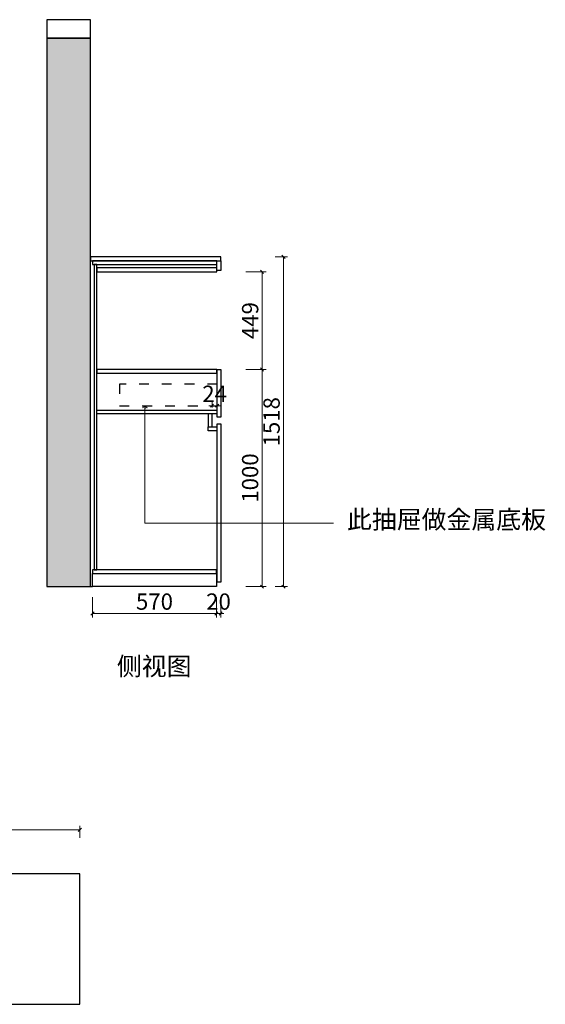
# Model space of a CAD drawing. Units: millimetres. Extents: x 1843791 to 1852728, y -1163261 to -1158135.
# Drawn here: x 1850307 to 1852728, y -1162667 to -1158135 of the extents above; entities that cross this region are included whole.
import ezdxf

# ---------------------------------------------------------------- set-up
doc = ezdxf.new("R2010")
doc.units = ezdxf.units.MM
doc.header["$LTSCALE"] = 3
doc.linetypes.add('001', pattern=[70, 15, -20, 15, -20])
doc.layers.add('.', color=7, linetype='Continuous')
doc.layers.add('帝森木制品', color=7, linetype='Continuous')
doc.styles.add('宋体', font='txt', dxfattribs={"width": 0.8, "height": 3.5})
doc.styles.add('帝森标注0.5', font='txt', dxfattribs={"width": 0.5})
doc.dimstyles.new('帝森标注', dxfattribs={"dimscale": 15, "dimtxt": 5, "dimasz": 1, "dimexe": 1.25, "dimexo": 3, "dimgap": 0.5, "dimtad": 1, "dimdsep": 46, "dimtxsty": '帝森标注0.5', "dimblk": 'OBLIQUE', "dimcen": 2.5, "dimclrd": 3, "dimclre": 3, "dimclrt": 1, "dimadec": 0, "dimazin": 0, "dimtfac": 1, "dimtix": 1, "dimtmove": 1, "dimatfit": 2, "dimldrblk": 'CCD_Leader_Arrow', "dimfxl": 5, "dimfxlon": 1, "dimlwd": 5, "dimlwe": 5, "dimarcsym": 0})

# ---------------------------------------------------------------- blocks, each defined once
blk = doc.blocks.new('_Oblique')
at = {"color": 0, "linetype": 'ByBlock', "lineweight": -2}
blk.add_line((-0.5, -0.5), (0.5, 0.5), dxfattribs=at)
blk = doc.blocks.new('*D65')
at = {"layer": 'Defpoints', "color": 0, "linetype": 'ByBlock', "transparency": 16777216}
for p in [(1850643.3, -1160657.1), (1851213.3, -1160698), (1851213.3, -1160867.8)]:
    blk.add_point(p, dxfattribs=at)
at = {"layer": '帝森木制品', "color": 3, "linetype": 'ByBlock', "lineweight": 5, "transparency": 16777216}
for p, q in [((1850643.3, -1160792.8), (1850643.3, -1160886.6)), ((1851213.3, -1160792.8), (1851213.3, -1160886.6)), ((1850643.3, -1160867.8), (1851213.3, -1160867.8))]:
    blk.add_line(p, q, dxfattribs=at)
at = {"layer": '帝森木制品', "color": 3, "linetype": 'ByBlock', "lineweight": 5, "transparency": 16777216, "xscale": 15, "yscale": 15, "zscale": 15, "rotation": 180}
blk.add_blockref('_Oblique', (1850643.3, -1160867.8), dxfattribs=at)
at = {"layer": '帝森木制品', "color": 3, "linetype": 'ByBlock', "lineweight": 5, "transparency": 16777216, "xscale": 15, "yscale": 15, "zscale": 15}
blk.add_blockref('_Oblique', (1851213.3, -1160867.8), dxfattribs=at)
at = {"layer": '帝森木制品', "color": 1, "linetype": 'ByBlock', "transparency": 16777216, "insert": (1850928.3, -1160822.8), "char_height": 75, "attachment_point": 5, "style": '帝森标注0.5'}
blk.add_mtext('570', dxfattribs=at)
blk = doc.blocks.new('CCD_Leader_Arrow')
at = {"color": 2, "linetype": 'ByBlock'}
blk.add_line((0, 0), (-1, 0), dxfattribs=at)
for points in [[(-0.86, 0.67), (-0.6, 0.85), (-0.24, 0), (0, 0)], [(-0.86, -0.67), (-0.6, -0.85), (-0.24, 0), (0, 0)]]:
    blk.add_solid(points, dxfattribs=at)
blk = doc.blocks.new('*D66')
at = {"layer": 'Defpoints', "color": 0, "linetype": 'ByBlock', "transparency": 16777216}
for p in [(1851233.3, -1159274.5), (1851213.3, -1160698), (1851233.3, -1160867.8)]:
    blk.add_point(p, dxfattribs=at)
at = {"layer": '帝森木制品', "color": 3, "linetype": 'ByBlock', "lineweight": 5, "transparency": 16777216}
for p, q in [((1851213.3, -1160792.8), (1851213.3, -1160886.6)), ((1851233.3, -1160792.8), (1851233.3, -1160886.6)), ((1851213.3, -1160867.8), (1851198.3, -1160867.8)), ((1851213.3, -1160867.8), (1851233.3, -1160867.8)), ((1851233.3, -1160867.8), (1851248.3, -1160867.8))]:
    blk.add_line(p, q, dxfattribs=at)
at = {"layer": '帝森木制品', "color": 3, "linetype": 'ByBlock', "lineweight": 5, "transparency": 16777216, "xscale": 15, "yscale": 15, "zscale": 15}
blk.add_blockref('_Oblique', (1851213.3, -1160867.8), dxfattribs=at)
at = {"layer": '帝森木制品', "color": 3, "linetype": 'ByBlock', "lineweight": 5, "transparency": 16777216, "xscale": 15, "yscale": 15, "zscale": 15, "rotation": 180}
blk.add_blockref('_Oblique', (1851233.3, -1160867.8), dxfattribs=at)
at = {"layer": '帝森木制品', "color": 1, "linetype": 'ByBlock', "transparency": 16777216, "insert": (1851223.3, -1160822.8), "char_height": 75, "attachment_point": 5, "style": '帝森标注0.5'}
blk.add_mtext('20', dxfattribs=at)
blk = doc.blocks.new('*D51')
at = {"layer": 'Defpoints', "color": 0, "linetype": 'ByBlock', "transparency": 16777216}
for p in [(1851026, -1159744.4), (1851423.6, -1159744.4), (1851026, -1160744.4)]:
    blk.add_point(p, dxfattribs=at)
at = {"layer": '帝森木制品', "color": 3, "linetype": 'ByBlock', "lineweight": 5, "transparency": 16777216}
for p, q in [((1851348.6, -1159744.4), (1851442.3, -1159744.4)), ((1851423.6, -1160744.4), (1851423.6, -1159744.4)), ((1851348.6, -1160744.4), (1851442.3, -1160744.4))]:
    blk.add_line(p, q, dxfattribs=at)
at = {"layer": '帝森木制品', "color": 3, "linetype": 'ByBlock', "lineweight": 5, "transparency": 16777216, "xscale": 15, "yscale": 15, "zscale": 15}
for p, rotation in [((1851423.6, -1159744.4), 90), ((1851423.6, -1160744.4), 270)]:
    blk.add_blockref('_Oblique', p, dxfattribs=dict(at, rotation=rotation))
at = {"layer": '帝森木制品', "color": 1, "linetype": 'ByBlock', "transparency": 16777216, "insert": (1851378.6, -1160244.4), "char_height": 75, "attachment_point": 5, "rotation": 90, "style": '帝森标注0.5'}
blk.add_mtext('1000', dxfattribs=at)
blk = doc.blocks.new('*D52')
at = {"layer": 'Defpoints', "color": 0, "linetype": 'ByBlock', "transparency": 16777216}
for p in [(1851145.7, -1159295.4), (1851423.6, -1159295.4), (1851026, -1159744.4)]:
    blk.add_point(p, dxfattribs=at)
at = {"layer": '帝森木制品', "color": 3, "linetype": 'ByBlock', "lineweight": 5, "transparency": 16777216}
for p, q in [((1851348.6, -1159295.4), (1851442.3, -1159295.4)), ((1851423.6, -1159744.4), (1851423.6, -1159295.4)), ((1851348.6, -1159744.4), (1851442.3, -1159744.4))]:
    blk.add_line(p, q, dxfattribs=at)
at = {"layer": '帝森木制品', "color": 3, "linetype": 'ByBlock', "lineweight": 5, "transparency": 16777216, "xscale": 15, "yscale": 15, "zscale": 15}
for p, rotation in [((1851423.6, -1159295.4), 90), ((1851423.6, -1159744.4), 270)]:
    blk.add_blockref('_Oblique', p, dxfattribs=dict(at, rotation=rotation))
at = {"layer": '帝森木制品', "color": 1, "linetype": 'ByBlock', "transparency": 16777216, "insert": (1851378.6, -1159519.9), "char_height": 75, "attachment_point": 5, "rotation": 90, "style": '帝森标注0.5'}
blk.add_mtext('449', dxfattribs=at)
blk = doc.blocks.new('*D76')
at = {"layer": 'Defpoints', "color": 0, "linetype": 'ByBlock', "transparency": 16777216}
for p in [(1850980.9, -1159226.4), (1851522.3, -1159226.4), (1850980.9, -1160744.4)]:
    blk.add_point(p, dxfattribs=at)
at = {"layer": '帝森木制品', "color": 3, "linetype": 'ByBlock', "lineweight": 5, "transparency": 16777216}
for p, q in [((1851484.8, -1159226.4), (1851541.1, -1159226.4)), ((1851522.3, -1160744.4), (1851522.3, -1159226.4)), ((1851484.8, -1160744.4), (1851541.1, -1160744.4))]:
    blk.add_line(p, q, dxfattribs=at)
at = {"layer": '帝森木制品', "color": 3, "linetype": 'ByBlock', "lineweight": 5, "transparency": 16777216, "xscale": 15, "yscale": 15, "zscale": 15}
for p, rotation in [((1851522.3, -1159226.4), 90), ((1851522.3, -1160744.4), 270)]:
    blk.add_blockref('_Oblique', p, dxfattribs=dict(at, rotation=rotation))
at = {"layer": '帝森木制品', "color": 1, "linetype": 'ByBlock', "transparency": 16777216, "insert": (1851477.3, -1159985.4), "char_height": 75, "attachment_point": 5, "rotation": 90, "style": '帝森标注0.5'}
blk.add_mtext('1518', dxfattribs=at)
blk = doc.blocks.new('*D81')
at = {"layer": 'Defpoints', "color": 0, "linetype": 'ByBlock', "transparency": 16777216}
for p in [(1850584.3, -1161863.7), (1849319.3, -1162259.2), (1850584.3, -1162259.2)]:
    blk.add_point(p, dxfattribs=at)
at = {"layer": '帝森木制品', "color": 3, "linetype": 'ByBlock', "lineweight": 5, "transparency": 16777216}
for p, q in [((1849319.3, -1161901.2), (1849319.3, -1161845)), ((1849319.3, -1161863.7), (1850584.3, -1161863.7)), ((1850584.3, -1161901.2), (1850584.3, -1161845))]:
    blk.add_line(p, q, dxfattribs=at)
at = {"layer": '帝森木制品', "color": 3, "linetype": 'ByBlock', "lineweight": 5, "transparency": 16777216, "xscale": 15, "yscale": 15, "zscale": 15, "rotation": 180}
blk.add_blockref('_Oblique', (1849319.3, -1161863.7), dxfattribs=at)
at = {"layer": '帝森木制品', "color": 3, "linetype": 'ByBlock', "lineweight": 5, "transparency": 16777216, "xscale": 15, "yscale": 15, "zscale": 15}
blk.add_blockref('_Oblique', (1850584.3, -1161863.7), dxfattribs=at)
at = {"layer": '帝森木制品', "color": 1, "linetype": 'ByBlock', "transparency": 16777216, "insert": (1849951.8, -1161818.7), "char_height": 75, "attachment_point": 5, "style": '帝森标注0.5'}
blk.add_mtext('1265', dxfattribs=at)
blk = doc.blocks.new('*D91')
at = {"layer": 'Defpoints', "color": 0, "linetype": 'ByBlock', "transparency": 16777216}
for p in [(1851193.3, -1159911.4), (1851193.3, -1159964.4), (1851217.3, -1159964.4)]:
    blk.add_point(p, dxfattribs=at)
at = {"layer": '帝森木制品', "color": 3, "linetype": 'ByBlock', "lineweight": 5, "transparency": 16777216}
for p, q in [((1851193.3, -1159919.4), (1851193.3, -1159892.6)), ((1851217.3, -1159919.4), (1851217.3, -1159892.6)), ((1851193.3, -1159911.4), (1851178.3, -1159911.4)), ((1851217.3, -1159911.4), (1851193.3, -1159911.4)), ((1851217.3, -1159911.4), (1851232.3, -1159911.4))]:
    blk.add_line(p, q, dxfattribs=at)
at = {"layer": '帝森木制品', "color": 3, "linetype": 'ByBlock', "lineweight": 5, "transparency": 16777216, "xscale": 15, "yscale": 15, "zscale": 15}
blk.add_blockref('_Oblique', (1851193.3, -1159911.4), dxfattribs=at)
at = {"layer": '帝森木制品', "color": 3, "linetype": 'ByBlock', "lineweight": 5, "transparency": 16777216, "xscale": 15, "yscale": 15, "zscale": 15, "rotation": 180}
blk.add_blockref('_Oblique', (1851217.3, -1159911.4), dxfattribs=at)
at = {"layer": '帝森木制品', "color": 1, "linetype": 'ByBlock', "transparency": 16777216, "insert": (1851205.3, -1159866.4), "char_height": 75, "attachment_point": 5, "style": '帝森标注0.5'}
blk.add_mtext('24', dxfattribs=at)

msp = doc.modelspace()

# ---------------------------------------------------------------- hatches: boundary and pattern name
at = {"layer": '.', "linetype": 'ByBlock'}
h = msp.add_hatch(dxfattribs=at)
h.set_pattern_fill('钢筋混凝土', color=8, scale=15, pattern_type=2)
h.set_pattern_definition([(45, (1850433.275, -1160744.36), (-53.033, 53.033), []), (50, (1850433.275, -1160744.36), (107.589, -9.4128), [11.25, -123.75]), (355, (1850433.27, -1160744.36), (-20.8127, 112.829), [9, -99]), (100.4514, (1850442.24, -1160745.14), (86.7764, 103.416), [9.561, -105.1713]), (46.184, (1850433.27, -1160714.36), (160.086, -24.828), [16.875, -185.625]), (96.6356, (1850446.62, -1160716.43), (140.199, 146.118), [14.342, -157.757]), (351.184, (1850433.27, -1160714.36), (140.199, 146.118), [13.5, -148.5]), (21, (1850448.275, -1160721.86), (89.536, -60.3928), [11.25, -123.75]), (326, (1850448.27, -1160721.86), (36.4973, 108.7725), [9, -99]), (71.4514, (1850455.74, -1160726.89), (126.0334, 48.3796), [9.561, -105.1713]), (37.5, (1850433.275, -1160744.356), (1.824, 49.9341), [0.75, -97.8, 0.75, -100.5, 0.75, -99.375]), (7.5, (1850433.275, -1160744.356), (39.4604, 59.1618), [0.75, -57.3, 0.75, -95.55, 0.75, -37.875]), (327.5, (1850399.825, -1160744.356), (80.07337, -3.3832), [0.75, -37.5, 0.75, -117, 0.75, -155.25]), (317.5, (1850384.825, -1160744.356), (87.478, 15.0157), [0.75, -48.75, 0.75, -77.7, 0.75, -110.25])])
h.paths.add_polyline_path([(1850633.275, -1158219.356), (1850433.275, -1158219.356), (1850433.275, -1160744.356), (1850633.275, -1160744.356)])

# ---------------------------------------------------------------- linework, layer by layer
at = {"layer": '帝森木制品', "linetype": 'ByBlock'}
msp.add_line((1850633.275, -1160744.356), (1850643.275, -1160744.356), dxfattribs=at)
at = {"layer": '帝森木制品', "color": 8, "linetype": 'ByBlock'}
for points in [[(1850433.275, -1158219.356), (1850633.275, -1158219.356), (1850633.275, -1158134.817), (1850433.275, -1158134.817)], [(1850433.275, -1160744.356), (1850633.275, -1160744.356), (1850633.275, -1158219.356), (1850433.275, -1158219.356)]]:
    msp.add_lwpolyline(points, close=True, dxfattribs=at)
at = {"layer": '帝森木制品', "linetype": 'ByBlock'}
for points in [[(1850633.275, -1159244.356), (1851233.275, -1159244.356), (1851233.275, -1159226.356), (1850633.275, -1159226.356)], [(1851215.275, -1159244.356), (1851233.275, -1159244.356), (1851233.275, -1159289.356), (1851215.275, -1159289.356)], [(1851217.275, -1159744.356), (1851233.275, -1159744.356), (1851233.275, -1159964.356), (1851217.275, -1159964.356)], [(1851217.275, -1159994.356), (1851233.275, -1159994.356), (1851233.275, -1160724.356), (1851217.275, -1160724.356)], [(1849319.27, -1162666.717), (1850584.27, -1162666.717), (1850584.27, -1162066.717), (1849319.27, -1162066.717)]]:
    msp.add_lwpolyline(points, close=True, dxfattribs=at)
at = {"layer": '帝森木制品', "color": 1, "linetype": 'ByBlock'}
for points in [[(1850643.275, -1159262.356), (1851215.275, -1159262.356), (1851215.275, -1159244.356), (1850643.275, -1159244.356)], [(1850651.275, -1160666.356), (1850663.275, -1160666.356), (1850663.275, -1159262.356), (1850651.275, -1159262.356)], [(1850663.275, -1159295.356), (1851215.275, -1159295.356), (1851215.275, -1159277.356), (1850663.275, -1159277.356)], [(1850663.275, -1159762.356), (1851215.275, -1159762.356), (1851215.275, -1159744.356), (1850663.275, -1159744.356)], [(1851215.275, -1159949.356), (1850663.275, -1159949.356), (1850663.275, -1159931.356), (1851215.275, -1159931.356)], [(1851193.275, -1159949.356), (1851175.275, -1159949.356), (1851175.275, -1160009.356), (1851193.275, -1160009.356)], [(1851175.275, -1160009.356), (1851215.275, -1160009.356), (1851215.275, -1160027.356), (1851175.275, -1160027.356)], [(1850643.275, -1160684.356), (1851213.275, -1160684.356), (1851213.275, -1160666.356), (1850643.275, -1160666.356)], [(1850643.275, -1160684.356), (1851213.275, -1160684.356), (1851213.275, -1160744.356), (1850643.275, -1160744.356)]]:
    msp.add_lwpolyline(points, close=True, dxfattribs=at)
at = {"layer": '帝森木制品', "color": 8, "linetype": '001'}
msp.add_lwpolyline([(1850767.275, -1159911.356), (1851217.275, -1159911.356), (1851217.275, -1159812.356), (1850767.275, -1159812.356)], close=True, dxfattribs=at)

# ---------------------------------------------------------------- texts
at = {"layer": '帝森木制品', "linetype": 'ByBlock', "char_height": 84, "attachment_point": 1, "style": '宋体'}
for s, insert, width in [('{\\C6;此抽屉做金属底板}', (1851814.832, -1160393.448), 528.17433), ('{\\C6;侧视图}', (1850755.088, -1161068.546), 1235.25869)]:
    msp.add_mtext(s, dxfattribs=dict(at, insert=insert, width=width))

# ---------------------------------------------------------------- dimensions: what is measured, and where the dimension line sits
at = {"layer": '帝森木制品', "linetype": 'ByBlock'}
dim = msp.add_linear_dim(base=(1851522.34, -1159226.356), p1=(1850980.885, -1160744.356), p2=(1850980.885, -1159226.356), angle=90, dimstyle='帝森标注', override={"dimfxl": 2.5}, dxfattribs=at)
dim.commit()
dim.dimension.update_dxf_attribs({"geometry": '*D76', "text_midpoint": (1851477.34, -1159985.356)})
for base, p1, p2, picture, middle in [((1851423.553, -1159295.356), (1851026.033, -1159744.356), (1851145.725, -1159295.356), '*D52', (1851378.553, -1159519.856)), ((1851423.553, -1159744.356), (1851026.033, -1160744.356), (1851026.033, -1159744.356), '*D51', (1851378.553, -1160244.356))]:
    dim = msp.add_linear_dim(base=base, p1=p1, p2=p2, angle=90, dimstyle='帝森标注', dxfattribs=at)
    dim.commit()
    dim.dimension.update_dxf_attribs({"geometry": picture, "text_midpoint": middle})
for base, p1, p2, picture, middle in [((1851233.275, -1160867.805), (1851213.275, -1160697.996), (1851233.275, -1159274.458), '*D66', (1851223.275, -1160822.805)), ((1851213.275, -1160867.805), (1850643.275, -1160657.107), (1851213.275, -1160697.996), '*D65', (1850928.275, -1160822.805))]:
    dim = msp.add_linear_dim(base=base, p1=p1, p2=p2, dimstyle='帝森标注', dxfattribs=at)
    dim.commit()
    dim.dimension.update_dxf_attribs({"geometry": picture, "text_midpoint": middle})
for base, p1, p2, override, picture, middle in [((1851193.275, -1159911.356), (1851217.275, -1159964.356), (1851193.275, -1159964.356), {"dimfxl": 75}, '*D91', (1851205.275, -1159866.356)), ((1850584.27, -1161863.701), (1849319.27, -1162259.187), (1850584.27, -1162259.187), {"dimfxl": 2.5}, '*D81', (1849951.77, -1161818.701))]:
    dim = msp.add_linear_dim(base=base, p1=p1, p2=p2, dimstyle='帝森标注', override=override, dxfattribs=at)
    dim.commit()
    dim.dimension.update_dxf_attribs({"geometry": picture, "text_midpoint": middle})

# ---------------------------------------------------------------- leaders
msp.add_leader([(1850884.334, -1159911.356), (1850884.334, -1160451.645), (1851752.354, -1160451.645)], dimstyle='帝森标注', override={"dimgap": 0.5, "dimtad": 0, "dimfxl": 2.5}, dxfattribs=at)

doc.saveas('drawing.dxf')
